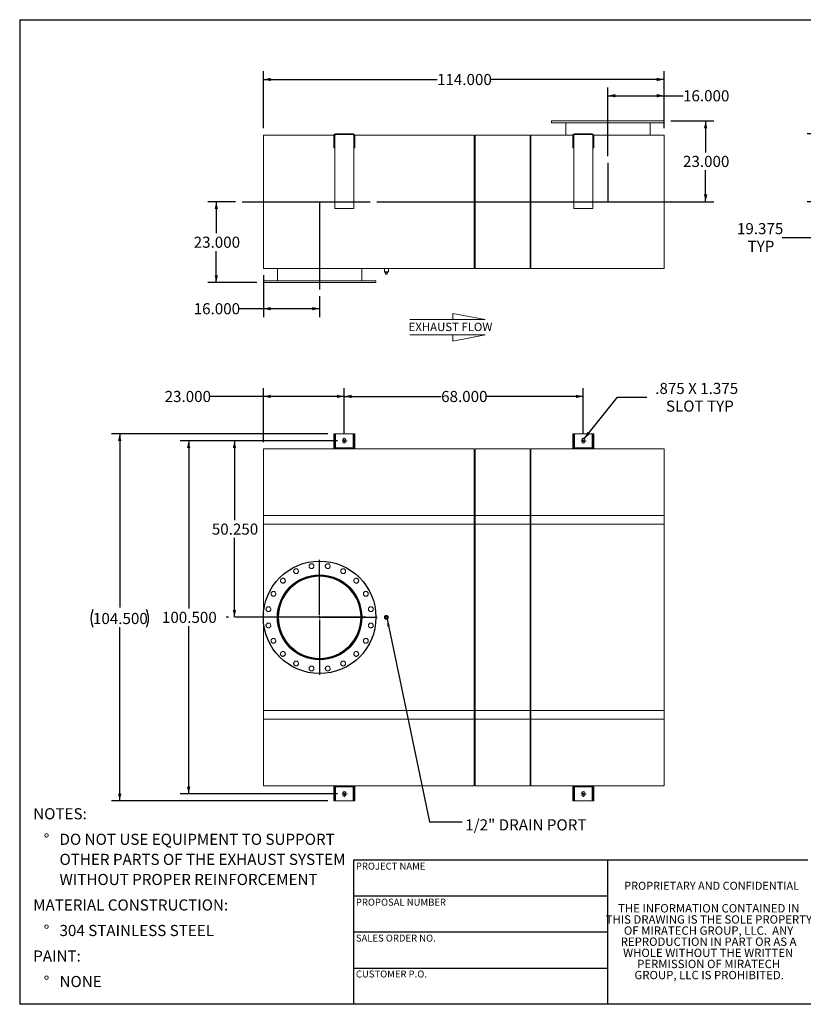
# Model space of a CAD drawing. Units: inches. Extents: x 0.5 to 10.5, y 0.5 to 7.9.
# Drawn here: x 0.5 to 6.4, y 0.5 to 7.9 of the extents above; entities that cross this region are included whole.
import ezdxf

# ---------------------------------------------------------------- set-up
doc = ezdxf.new("R2010")
doc.units = ezdxf.units.IN
doc.header["$MEASUREMENT"] = 0
doc.linetypes.add('HIDDEN', pattern=[0.075, 0.05, -0.025])
doc.layers.add('FORMAT', color=7, linetype='Continuous')
doc.styles.add('SLDTEXTSTYLE0', font='TXT', dxfattribs={"width": 0.75})
doc.styles.add('SLDTEXTSTYLE3', font='TXT', dxfattribs={"width": 0.7})
doc.dimstyles.new('SLDDIMSTYLE0', dxfattribs={"dimtxt": 0.083333, "dimasz": 0.055, "dimexe": 0, "dimexo": 0.0625, "dimgap": 0.020833, "dimtad": 0, "dimtih": 1, "dimtoh": 1, "dimdec": 3, "dimlfac": 38, "dimrnd": 1e-09, "dimzin": 4, "dimdsep": 46, "dimtxsty": 'SLDTEXTSTYLE0', "dimsah": 1, "dimcen": 0.09, "dimadec": 0, "dimazin": 1, "dimtfac": 1, "dimtdec": 4, "dimtofl": 0, "dimtmove": 0, "dimatfit": 3, "dimfxl": 0, "dimfrac": 2, "dimtolj": 1, "dimtzin": 12, "dimarcsym": 0})
doc.dimstyles.new('SLDDIMSTYLE1', dxfattribs={"dimtxt": 0.083333, "dimasz": 0.055, "dimexe": 0, "dimexo": 0.0625, "dimgap": 0.020833, "dimtad": 0, "dimtih": 1, "dimtoh": 1, "dimdec": 3, "dimlfac": 38, "dimrnd": 1e-09, "dimzin": 12, "dimdsep": 46, "dimtxsty": 'SLDTEXTSTYLE0', "dimsah": 1, "dimcen": 0, "dimadec": 0, "dimazin": 3, "dimtfac": 1, "dimtdec": 4, "dimtofl": 0, "dimtmove": 0, "dimatfit": 3, "dimfxl": 0, "dimfrac": 2, "dimtolj": 1, "dimtzin": 12, "dimarcsym": 0})
doc.dimstyles.new('SLDDIMSTYLE2', dxfattribs={"dimtxt": 0.18, "dimasz": 0.055, "dimexe": 0, "dimexo": 0.0625, "dimgap": 0, "dimtad": 0, "dimtih": 1, "dimtoh": 1, "dimdec": 0, "dimrnd": 1e-09, "dimzin": 0, "dimdsep": 46, "dimtxsty": 'Standard', "dimsah": 1, "dimcen": 0.09, "dimadec": 0, "dimazin": 0, "dimtfac": 0.055, "dimtdec": 0, "dimtofl": 0, "dimtmove": 0, "dimatfit": 3, "dimfxl": 0, "dimfrac": 2, "dimtolj": 1, "dimtzin": 0, "dimarcsym": 0})
doc.dimstyles.new('SLDDIMSTYLE3', dxfattribs={"dimtxt": 0.083333, "dimasz": 0.055, "dimexe": 0, "dimexo": 0.0625, "dimgap": 0.020833, "dimtad": 0, "dimtih": 1, "dimtoh": 1, "dimdec": 3, "dimlfac": 38, "dimrnd": 1e-09, "dimzin": 12, "dimdsep": 46, "dimtxsty": 'SLDTEXTSTYLE0', "dimsah": 1, "dimcen": 0.09, "dimadec": 0, "dimazin": 3, "dimtfac": 1, "dimtdec": 4, "dimtofl": 0, "dimtmove": 0, "dimatfit": 3, "dimfxl": 0, "dimfrac": 2, "dimtolj": 1, "dimtzin": 12, "dimarcsym": 0})

# ---------------------------------------------------------------- blocks, each defined once
blk = doc.blocks.new('Flow Arrow - Exhaust Flow')
at = {"color": 7, "linetype": 'Continuous', "lineweight": 0}
for p, q in [((187.51, 456.2), (171.88, 459.22)), ((171.88, 459.22), (171.88, 456.2)), ((151.3, 456.2), (187.51, 456.2)), ((151.3, 448.97), (187.51, 448.97)), ((187.51, 448.97), (171.88, 445.94)), ((171.88, 445.94), (171.88, 448.97))]:
    blk.add_line(p, q, dxfattribs=at)
at = {"color": 7, "linetype": 'Continuous', "lineweight": 0, "insert": (150.76, 454.72), "char_height": 4, "attachment_point": 1, "style": 'SLDTEXTSTYLE0'}
blk.add_mtext('EXHAUST FLOW', dxfattribs=at)
blk = doc.blocks.new('SW_NOTE_0')
at = {"layer": 'FORMAT', "color": 0, "attachment_point": 1, "style": 'SLDTEXTSTYLE0'}
for s, insert, char_height in [('NOTES:', (0, 0.1074), 0.08333), ('%%d', (0.0787, -0.0837), 0.08333), ('DO NOT USE EQUIPMENT TO SUPPORT', (0.1969, -0.0837), 0.083333), ('OTHER PARTS OF THE EXHAUST SYSTEM', (0.1969, -0.2342), 0.083333), ('WITHOUT PROPER REINFORCEMENT', (0.1969, -0.3847), 0.083333), ('MATERIAL CONSTRUCTION:', (0, -0.5758), 0.083333), ('%%d', (0.0787, -0.7669), 0.08333), ('304 STAINLESS STEEL', (0.1969, -0.7669), 0.083333), ('PAINT:', (0, -0.958), 0.08333), ('%%d', (0.0787, -1.1491), 0.08333), ('NONE', (0.1969, -1.1491), 0.08333)]:
    blk.add_mtext(s, dxfattribs=dict(at, insert=insert, char_height=char_height))
blk = doc.blocks.new('SW_NOTE_2')
at = {"layer": 'FORMAT', "color": 0, "char_height": 0.0625, "attachment_point": 2, "style": 'SLDTEXTSTYLE3'}
for s, insert in [('THE INFORMATION CONTAINED IN', (0.5811, 0.0806)), ('THIS DRAWING IS THE SOLE PROPERTY', (0.582, -0.0028)), ('OF MIRATECH GROUP, LLC.  ANY', (0.58, -0.0861)), ('REPRODUCTION IN PART OR AS A', (0.58, -0.1694)), ('WHOLE WITHOUT THE WRITTEN', (0.5768, -0.2528)), ('PERMISSION OF MIRATECH', (0.5805, -0.3361)), ('GROUP, LLC IS PROHIBITED.', (0.5841, -0.4194))]:
    blk.add_mtext(s, dxfattribs=dict(at, insert=insert))
blk = doc.blocks.new('_D')
at = {"layer": 'FORMAT'}
for p, q in [((2.8794, 4.7211), (2.0452, 4.7211)), ((2.1077, 4.7211), (2.1077, 4.1261)), ((2.1077, 3.3987), (2.1077, 3.9937)), ((2.0636, 3.3987), (2.0452, 3.3987))]:
    blk.add_line(p, q, dxfattribs=at)
for points in [[(2.1077, 4.7211), (2.0952, 4.6661), (2.1202, 4.6661)], [(2.1077, 3.3987), (2.1202, 3.4537), (2.0952, 3.4537)]]:
    blk.add_solid(points, dxfattribs=at)
at = {"layer": 'FORMAT', "insert": (1.9384, 4.1011), "char_height": 0.08333, "attachment_point": 1, "style": 'SLDTEXTSTYLE0'}
blk.add_mtext('50.250', dxfattribs=at)
blk = doc.blocks.new('_D_1')
at = {"layer": 'FORMAT'}
for p, q in [((2.807, 4.7737), (1.1862, 4.7737)), ((1.2487, 4.7737), (1.2487, 3.4733)), ((1.2487, 2.0237), (1.2487, 3.324)), ((2.807, 2.0237), (1.1862, 2.0237))]:
    blk.add_line(p, q, dxfattribs=at)
for centre, start, end in [((1.181, 3.3902), 153.43495, 206.56505), ((1.3163, 3.3902), 333.43495, 26.56505)]:
    blk.add_arc(centre, 0.148, start, end, dxfattribs=at)
for points in [[(1.2487, 4.7737), (1.2362, 4.7187), (1.2612, 4.7187)], [(1.2487, 2.0237), (1.2612, 2.0787), (1.2362, 2.0787)]]:
    blk.add_solid(points, dxfattribs=at)
at = {"layer": 'FORMAT', "insert": (1.0486, 3.4315), "char_height": 0.08333, "attachment_point": 1, "style": 'SLDTEXTSTYLE0'}
blk.add_mtext('104.500', dxfattribs=at)
blk = doc.blocks.new('_D_2')
at = {"layer": 'FORMAT'}
for p, q in [((2.8794, 4.7211), (1.7024, 4.7211)), ((1.7649, 4.7211), (1.7649, 3.4649)), ((1.7649, 2.0763), (1.7649, 3.3325)), ((2.8794, 2.0763), (1.7024, 2.0763))]:
    blk.add_line(p, q, dxfattribs=at)
for points in [[(1.7649, 4.7211), (1.7524, 4.6661), (1.7774, 4.6661)], [(1.7649, 2.0763), (1.7774, 2.1313), (1.7524, 2.1313)]]:
    blk.add_solid(points, dxfattribs=at)
at = {"layer": 'FORMAT', "insert": (1.5649, 3.4399), "char_height": 0.08333, "attachment_point": 1, "style": 'SLDTEXTSTYLE0'}
blk.add_mtext('100.500', dxfattribs=at)
blk = doc.blocks.new('_D_3')
at = {"layer": 'FORMAT'}
for p, q in [((2.3241, 4.7118), (2.3241, 5.1158)), ((2.9294, 4.7711), (2.9294, 5.1158)), ((2.3241, 5.0533), (1.9235, 5.0533)), ((2.9294, 5.0533), (2.3241, 5.0533))]:
    blk.add_line(p, q, dxfattribs=at)
for points in [[(2.3241, 5.0533), (2.3791, 5.0408), (2.3791, 5.0658)], [(2.9294, 5.0533), (2.8744, 5.0658), (2.8744, 5.0408)]]:
    blk.add_solid(points, dxfattribs=at)
at = {"layer": 'FORMAT', "insert": (1.5849, 5.0945), "char_height": 0.08333, "attachment_point": 1, "style": 'SLDTEXTSTYLE0'}
blk.add_mtext('23.000', dxfattribs=at)
blk = doc.blocks.new('_D_4')
at = {"layer": 'FORMAT'}
for p, q in [((2.9294, 4.7711), (2.9294, 5.1158)), ((4.7188, 4.7711), (4.7188, 5.1158)), ((2.9294, 5.0533), (3.6548, 5.0533)), ((4.7188, 5.0533), (3.9934, 5.0533))]:
    blk.add_line(p, q, dxfattribs=at)
for points in [[(2.9294, 5.0533), (2.9844, 5.0408), (2.9844, 5.0658)], [(4.7188, 5.0533), (4.6638, 5.0658), (4.6638, 5.0408)]]:
    blk.add_solid(points, dxfattribs=at)
at = {"layer": 'FORMAT', "insert": (3.6548, 5.0945), "char_height": 0.08333, "attachment_point": 1, "style": 'SLDTEXTSTYLE0'}
blk.add_mtext('68.000', dxfattribs=at)
blk = doc.blocks.new('_D_5')
at = {"layer": 'FORMAT'}
for p, q in [((4.7261, 4.7366), (4.9761, 5.0472)), ((4.9761, 5.0472), (5.1949, 5.0472))]:
    blk.add_line(p, q, dxfattribs=at)
blk.add_solid([(4.7261, 4.7366), (4.7703, 4.7716), (4.7508, 4.7873)], dxfattribs=at)
at = {"layer": 'FORMAT', "attachment_point": 1, "style": 'SLDTEXTSTYLE0'}
for s, insert, char_height in [('.875 X 1.375', (5.2574, 5.1546), 0.083333), ('SLOT TYP', (5.3379, 5.0222), 0.08333)]:
    blk.add_mtext(s, dxfattribs=dict(at, insert=insert, char_height=char_height))
blk = doc.blocks.new('SW_CENTERMARKSYMBOL_0')
at = {"layer": 'FORMAT', "color": 0}
for p, q in [((0, 0.0197), (0, 0.4309)), ((-0.0197, 0), (-0.4309, 0)), ((0, 0), (-0.0099, 0)), ((0, 0), (0, 0.0099)), ((0, 0), (0, -0.0099)), ((0, 0), (0.0099, 0)), ((0.0197, 0), (0.4309, 0)), ((0, -0.0197), (0, -0.4309))]:
    blk.add_line(p, q, dxfattribs=at)
blk = doc.blocks.new('SW_CENTERMARKSYMBOL_1')
at = {"layer": 'FORMAT', "color": 0}
for p, q in [((-0.0197, 0), (-0.0214, 0)), ((0, 0), (-0.0099, 0)), ((0, 0.0197), (0, 0.0214)), ((0, 0), (0, 0.0099)), ((0, 0), (0, -0.0099)), ((0, 0), (0.0099, 0)), ((0.0197, 0), (0.0214, 0)), ((0, -0.0197), (0, -0.0214))]:
    blk.add_line(p, q, dxfattribs=at)
blk = doc.blocks.new('SW_CENTERMARKSYMBOL_2')
at = {"layer": 'FORMAT', "color": 0}
for p, q in [((-0.0197, 0), (-0.0214, 0)), ((0, 0), (-0.0099, 0)), ((0, 0.0197), (0, 0.0214)), ((0, 0), (0, 0.0099)), ((0, 0), (0, -0.0099)), ((0, 0), (0.0099, 0)), ((0.0197, 0), (0.0214, 0)), ((0, -0.0197), (0, -0.0214))]:
    blk.add_line(p, q, dxfattribs=at)
blk = doc.blocks.new('SW_CENTERMARKSYMBOL_3')
at = {"layer": 'FORMAT', "color": 0}
for p, q in [((-0.0197, 0), (-0.0214, 0)), ((0, 0), (-0.0099, 0)), ((0, 0.0197), (0, 0.0214)), ((0, 0), (0, 0.0099)), ((0, 0), (0, -0.0099)), ((0, 0), (0.0099, 0)), ((0.0197, 0), (0.0214, 0)), ((0, -0.0197), (0, -0.0214))]:
    blk.add_line(p, q, dxfattribs=at)
blk = doc.blocks.new('SW_CENTERMARKSYMBOL_4')
at = {"layer": 'FORMAT', "color": 0}
for p, q in [((-0.0197, 0), (-0.0214, 0)), ((0, 0), (-0.0099, 0)), ((0, 0.0197), (0, 0.0214)), ((0, 0), (0, 0.0099)), ((0, 0), (0, -0.0099)), ((0, 0), (0.0099, 0)), ((0.0197, 0), (0.0214, 0)), ((0, -0.0197), (0, -0.0214))]:
    blk.add_line(p, q, dxfattribs=at)
blk = doc.blocks.new('_D_6')
at = {"layer": 'FORMAT'}
for p, q in [((2.1162, 6.5113), (1.9093, 6.5113)), ((1.9718, 6.5113), (1.9718, 6.2749)), ((1.9718, 5.906), (1.9718, 6.1424)), ((2.2741, 5.906), (1.9093, 5.906))]:
    blk.add_line(p, q, dxfattribs=at)
for points in [[(1.9718, 6.5113), (1.9593, 6.4563), (1.9843, 6.4563)], [(1.9718, 5.906), (1.9843, 5.961), (1.9593, 5.961)]]:
    blk.add_solid(points, dxfattribs=at)
at = {"layer": 'FORMAT', "insert": (1.8026, 6.2499), "char_height": 0.08333, "attachment_point": 1, "style": 'SLDTEXTSTYLE0'}
blk.add_mtext('23.000', dxfattribs=at)
blk = doc.blocks.new('_D_7')
at = {"layer": 'FORMAT'}
for p, q in [((5.3741, 7.1165), (5.6974, 7.1165)), ((5.6349, 7.1165), (5.6349, 6.8801)), ((5.6349, 6.5113), (5.6349, 6.7477)), ((3.1729, 6.5113), (5.6974, 6.5113))]:
    blk.add_line(p, q, dxfattribs=at)
for points in [[(5.6349, 7.1165), (5.6224, 7.0615), (5.6474, 7.0615)], [(5.6349, 6.5113), (5.6474, 6.5663), (5.6224, 6.5663)]]:
    blk.add_solid(points, dxfattribs=at)
at = {"layer": 'FORMAT', "insert": (5.4656, 6.8551), "char_height": 0.08333, "attachment_point": 1, "style": 'SLDTEXTSTYLE0'}
blk.add_mtext('23.000', dxfattribs=at)
blk = doc.blocks.new('_D_8')
at = {"layer": 'FORMAT'}
for p, q in [((4.9031, 6.8526), (4.9031, 7.3681)), ((4.9031, 7.3056), (5.3241, 7.3056)), ((5.3241, 7.0613), (5.3241, 7.3681)), ((5.3241, 7.3056), (5.4656, 7.3056))]:
    blk.add_line(p, q, dxfattribs=at)
for points in [[(4.9031, 7.3056), (4.9581, 7.2931), (4.9581, 7.3181)], [(5.3241, 7.3056), (5.2691, 7.3181), (5.2691, 7.2931)]]:
    blk.add_solid(points, dxfattribs=at)
at = {"layer": 'FORMAT', "insert": (5.4656, 7.3468), "char_height": 0.08333, "attachment_point": 1, "style": 'SLDTEXTSTYLE0'}
blk.add_mtext('16.000', dxfattribs=at)
blk = doc.blocks.new('_D_9')
at = {"layer": 'FORMAT'}
for p, q in [((2.3241, 5.9613), (2.3241, 5.648)), ((2.7452, 5.8034), (2.7452, 5.648)), ((2.3241, 5.7105), (2.1411, 5.7105)), ((2.7452, 5.7105), (2.3241, 5.7105))]:
    blk.add_line(p, q, dxfattribs=at)
for points in [[(2.3241, 5.7105), (2.3791, 5.698), (2.3791, 5.723)], [(2.7452, 5.7105), (2.6902, 5.723), (2.6902, 5.698)]]:
    blk.add_solid(points, dxfattribs=at)
at = {"layer": 'FORMAT', "insert": (1.8026, 5.7517), "char_height": 0.08333, "attachment_point": 1, "style": 'SLDTEXTSTYLE0'}
blk.add_mtext('16.000', dxfattribs=at)
blk = doc.blocks.new('_D_10')
at = {"layer": 'FORMAT'}
for p, q in [((2.3241, 7.0613), (2.3241, 7.4899)), ((5.3241, 7.0613), (5.3241, 7.4899)), ((2.3241, 7.4274), (3.624, 7.4274)), ((5.3241, 7.4274), (4.0242, 7.4274))]:
    blk.add_line(p, q, dxfattribs=at)
for points in [[(2.3241, 7.4274), (2.3791, 7.4149), (2.3791, 7.4399)], [(5.3241, 7.4274), (5.2691, 7.4399), (5.2691, 7.4149)]]:
    blk.add_solid(points, dxfattribs=at)
at = {"layer": 'FORMAT', "insert": (3.624, 7.4686), "char_height": 0.08333, "attachment_point": 1, "style": 'SLDTEXTSTYLE0'}
blk.add_mtext('114.000', dxfattribs=at)
blk = doc.blocks.new('_D_11')
at = {"layer": 'FORMAT'}
for p, q in [((6.5446, 7.0211), (6.3954, 7.0211)), ((6.4579, 6.5113), (6.4579, 7.0211)), ((6.6039, 6.5113), (6.3954, 6.5113)), ((6.4579, 6.2442), (6.4579, 6.5113)), ((6.2079, 6.2442), (6.4579, 6.2442))]:
    blk.add_line(p, q, dxfattribs=at)
for points in [[(6.4579, 7.0211), (6.4454, 6.9661), (6.4704, 6.9661)], [(6.4579, 6.5113), (6.4704, 6.5663), (6.4454, 6.5663)]]:
    blk.add_solid(points, dxfattribs=at)
at = {"layer": 'FORMAT', "char_height": 0.08333, "attachment_point": 1, "style": 'SLDTEXTSTYLE0'}
for s, insert in [('19.375', (5.8694, 6.3516)), ('TYP', (5.9492, 6.2192))]:
    blk.add_mtext(s, dxfattribs=dict(at, insert=insert))

msp = doc.modelspace()

# ---------------------------------------------------------------- linework, layer by layer
at = {"color": 7, "linetype": 'Continuous', "lineweight": 15}
for p, q in [((4.482, 7.116541), (4.482, 7.103383)), ((5.324105, 7.116541), (4.482, 7.116541)), ((5.324105, 7.103383), (4.482, 7.103383)), ((4.587263, 7.103383), (4.587263, 7.011278)), ((4.903025, 7.103383), (4.903025, 7.011278)), ((4.903025, 7.103383), (4.903025, 7.011278)), ((4.903079, 7.011278), (4.903079, 7.103383)), ((4.90308, 7.011278), (4.90308, 7.103383)), ((5.218842, 7.011278), (5.218842, 7.103383)), ((5.324105, 7.103383), (5.324105, 7.116541)), ((2.324105, 6.011278), (2.324105, 7.011278)), ((2.324105, 7.011278), (2.850838, 7.011278)), ((2.857, 7.007989), (2.850421, 7.007989)), ((2.850421, 7.007989), (2.850421, 6.981673)), ((2.857, 7.007989), (2.857, 6.981673)), ((2.857881, 7.011278), (2.859526, 7.011278)), ((2.858644, 7.007989), (2.858644, 6.461936)), ((2.863578, 7.021147), (2.863578, 7.014568)), ((2.863578, 7.021147), (2.995157, 7.021147)), ((2.863578, 7.014568), (2.995157, 7.014568)), ((2.995157, 7.021147), (2.995157, 7.014568)), ((2.99921, 7.011278), (3.000855, 7.011278)), ((3.000092, 6.461936), (3.000092, 7.007989)), ((3.001736, 7.007989), (3.008315, 7.007989)), ((3.001736, 6.981673), (3.001736, 7.007989)), ((3.007897, 7.011278), (3.903052, 7.011278)), ((3.008315, 6.981673), (3.008315, 7.007989)), ((3.903052, 6.011278), (3.903052, 7.011278)), ((3.903052, 7.006344), (3.909631, 7.006344)), ((3.909631, 6.011278), (3.909631, 7.011278)), ((3.909631, 7.011278), (4.320815, 7.011278)), ((4.320815, 6.011278), (4.320815, 7.011278)), ((4.320815, 7.006344), (4.322244, 7.006344)), ((4.320815, 7.006344), (4.327394, 7.006344)), ((4.322244, 6.016212), (4.322244, 7.006344)), ((4.327394, 7.006344), (4.325965, 7.006344)), ((4.325965, 7.006344), (4.325965, 6.016212)), ((4.327394, 7.011278), (4.640312, 7.011278)), ((4.327394, 6.011278), (4.327394, 7.011278)), ((4.646473, 7.007989), (4.639894, 7.007989)), ((4.639894, 7.007989), (4.639894, 6.981673)), ((4.646473, 7.007989), (4.646473, 6.981673)), ((4.647355, 7.011278), (4.648999, 7.011278)), ((4.648118, 7.007989), (4.648118, 6.461936)), ((4.653052, 7.021147), (4.653052, 7.014568)), ((4.653052, 7.021147), (4.784631, 7.021147)), ((4.653052, 7.014568), (4.784631, 7.014568)), ((4.784631, 7.021147), (4.784631, 7.014568)), ((4.788684, 7.011278), (4.790329, 7.011278)), ((4.789565, 6.461936), (4.789565, 7.007989)), ((4.79121, 7.007989), (4.797789, 7.007989)), ((4.79121, 6.981673), (4.79121, 7.007989)), ((4.797371, 7.011278), (5.324105, 7.011278)), ((4.797789, 6.981673), (4.797789, 7.007989)), ((5.324105, 6.011278), (5.324105, 7.011278)), ((2.857, 6.981673), (2.850421, 6.981673)), ((2.850421, 6.915883), (2.850421, 6.981673)), ((2.857, 6.915883), (2.857, 6.981673)), ((3.001736, 6.981673), (3.008315, 6.981673)), ((3.001736, 6.981673), (3.001736, 6.915883)), ((3.008315, 6.981673), (3.008315, 6.915883)), ((4.639894, 6.915883), (4.639894, 6.981673)), ((4.646473, 6.981673), (4.639894, 6.981673)), ((4.646473, 6.915883), (4.646473, 6.981673)), ((4.79121, 6.981673), (4.797789, 6.981673)), ((4.79121, 6.981673), (4.79121, 6.915883)), ((4.797789, 6.981673), (4.797789, 6.915883)), ((2.857, 6.915883), (2.850421, 6.915883)), ((3.001736, 6.915883), (3.008315, 6.915883)), ((4.646473, 6.915883), (4.639894, 6.915883)), ((4.79121, 6.915883), (4.797789, 6.915883)), ((2.858644, 6.461936), (3.000092, 6.461936)), ((4.648118, 6.461936), (4.789565, 6.461936)), ((2.324105, 6.011278), (3.903052, 6.011278)), ((2.429368, 6.011278), (2.429368, 5.919173)), ((2.74513, 6.011278), (2.74513, 5.919173)), ((2.74513, 6.011278), (2.74513, 5.919173)), ((2.745185, 5.919173), (2.745185, 6.011278)), ((2.745185, 5.919173), (2.745185, 6.011278)), ((3.060947, 5.919173), (3.060947, 6.011278)), ((3.230355, 6.011278), (3.230355, 5.986607)), ((3.25996, 5.986607), (3.230355, 5.986607)), ((3.234171, 5.986607), (3.234171, 5.981344)), ((3.234171, 5.981344), (3.256144, 5.981344)), ((3.238578, 5.968186), (3.238578, 5.981344)), ((3.251736, 5.968186), (3.251736, 5.981344)), ((3.256144, 5.981344), (3.256144, 5.986607)), ((3.25996, 5.986607), (3.25996, 6.011278)), ((3.903052, 6.016212), (3.909631, 6.016212)), ((3.909631, 6.011278), (4.320815, 6.011278)), ((4.320815, 6.016212), (4.322244, 6.016212)), ((4.320815, 6.016212), (4.327394, 6.016212)), ((4.327394, 6.016212), (4.325965, 6.016212)), ((4.327394, 6.011278), (5.324105, 6.011278)), ((2.324105, 5.919173), (2.324105, 5.906015)), ((2.324105, 5.919173), (3.16621, 5.919173)), ((2.324105, 5.906015), (3.16621, 5.906015)), ((3.16621, 5.906015), (3.16621, 5.919173)), ((3.238578, 5.968186), (3.251736, 5.968186)), ((2.857, 4.773686), (2.850421, 4.773686)), ((2.850421, 4.694738), (2.850421, 4.773686)), ((2.857, 4.694738), (2.857, 4.773686)), ((2.863578, 4.773686), (2.857, 4.773686)), ((2.863578, 4.773686), (2.995157, 4.773686)), ((2.917855, 4.727633), (2.917855, 4.714475)), ((2.940881, 4.714475), (2.940881, 4.727633)), ((3.001736, 4.773686), (2.995157, 4.773686)), ((3.001736, 4.773686), (3.008315, 4.773686)), ((3.001736, 4.773686), (3.001736, 4.694738)), ((3.008315, 4.773686), (3.008315, 4.694738)), ((4.646473, 4.773686), (4.639894, 4.773686)), ((4.639894, 4.694738), (4.639894, 4.773686)), ((4.646473, 4.694738), (4.646473, 4.773686)), ((4.653052, 4.773686), (4.646473, 4.773686)), ((4.653052, 4.773686), (4.784631, 4.773686)), ((4.707328, 4.727633), (4.707328, 4.714475)), ((4.730355, 4.714475), (4.730355, 4.727633)), ((4.79121, 4.773686), (4.784631, 4.773686)), ((4.79121, 4.773686), (4.797789, 4.773686)), ((4.79121, 4.773686), (4.79121, 4.694738)), ((4.797789, 4.773686), (4.797789, 4.694738)), ((2.858644, 4.661844), (2.324105, 4.661844)), ((2.324105, 4.161844), (2.324105, 4.661844)), ((2.857, 4.694738), (2.850421, 4.694738)), ((2.850421, 4.694738), (2.850421, 4.661844)), ((2.857, 4.694738), (2.857, 4.661844)), ((2.858644, 4.668423), (3.000092, 4.668423)), ((2.858644, 4.668423), (2.858644, 4.661844)), ((2.858644, 4.661844), (3.000092, 4.661844)), ((3.000092, 4.668423), (3.000092, 4.661844)), ((3.903052, 4.661844), (3.000092, 4.661844)), ((3.001736, 4.694738), (3.008315, 4.694738)), ((3.001736, 4.661844), (3.001736, 4.694738)), ((3.008315, 4.661844), (3.008315, 4.694738)), ((3.903052, 4.161844), (3.903052, 4.661844)), ((3.909631, 4.656909), (3.903052, 4.656909)), ((3.909631, 4.656909), (3.903052, 4.656909)), ((4.320815, 4.661844), (3.909631, 4.661844)), ((3.909631, 4.161844), (3.909631, 4.661844)), ((4.320815, 4.161844), (4.320815, 4.661844)), ((4.322244, 4.656909), (4.320815, 4.656909)), ((4.327394, 4.656909), (4.320815, 4.656909)), ((4.322244, 4.161844), (4.322244, 4.656909)), ((4.327394, 4.656909), (4.325965, 4.656909)), ((4.325965, 4.656909), (4.325965, 4.161844)), ((4.648118, 4.661844), (4.327394, 4.661844)), ((4.327394, 4.161844), (4.327394, 4.661844)), ((4.646473, 4.694738), (4.639894, 4.694738)), ((4.639894, 4.694738), (4.639894, 4.661844)), ((4.646473, 4.694738), (4.646473, 4.661844)), ((4.648118, 4.668423), (4.789565, 4.668423)), ((4.648118, 4.668423), (4.648118, 4.661844)), ((4.648118, 4.661844), (4.789565, 4.661844)), ((4.789565, 4.668423), (4.789565, 4.661844)), ((5.324105, 4.661844), (4.789565, 4.661844)), ((4.79121, 4.694738), (4.797789, 4.694738)), ((4.79121, 4.661844), (4.79121, 4.694738)), ((4.797789, 4.661844), (4.797789, 4.694738)), ((5.324105, 4.161844), (5.324105, 4.661844)), ((2.324105, 4.161844), (3.903052, 4.161844)), ((2.324105, 4.096054), (2.324105, 4.161844)), ((2.324105, 2.635528), (2.324105, 4.161844)), ((3.903052, 4.096054), (3.903052, 4.161844)), ((3.903052, 4.161844), (3.903052, 2.635528)), ((3.909631, 4.096054), (3.909631, 4.161844)), ((3.909631, 4.161844), (4.320815, 4.161844)), ((3.909631, 2.635528), (3.909631, 4.161844)), ((4.320815, 4.096054), (4.320815, 4.161844)), ((4.320815, 4.161844), (4.320815, 2.635528)), ((4.322244, 2.635528), (4.322244, 4.161844)), ((4.325965, 4.161844), (4.325965, 2.635528)), ((4.327394, 4.161844), (5.324105, 4.161844)), ((4.327394, 4.096054), (4.327394, 4.161844)), ((4.327394, 2.635528), (4.327394, 4.161844)), ((5.324105, 4.096054), (5.324105, 4.161844)), ((5.324105, 4.161844), (5.324105, 2.635528)), ((2.324105, 4.096054), (3.903052, 4.096054)), ((3.903052, 4.096054), (3.909631, 4.096054)), ((3.909631, 4.096054), (4.320815, 4.096054)), ((4.320815, 4.096054), (4.327394, 4.096054)), ((4.327394, 4.096054), (5.324105, 4.096054)), ((2.74513, 3.709757), (2.74513, 3.714475)), ((2.745131, 3.706394), (2.74513, 3.709541)), ((2.745184, 3.706394), (2.745185, 3.709541)), ((2.745185, 3.709757), (2.745185, 3.714475)), ((3.238578, 3.392107), (3.238578, 3.405265)), ((3.238578, 3.405265), (3.251736, 3.405265)), ((3.251736, 3.405265), (3.251736, 3.392107)), ((3.251736, 3.392107), (3.238578, 3.392107)), ((2.324105, 2.701317), (3.903052, 2.701317)), ((2.324105, 2.635528), (2.324105, 2.701317)), ((3.903052, 2.635528), (3.903052, 2.701317)), ((3.909631, 2.701317), (4.320815, 2.701317)), ((3.909631, 2.635528), (3.909631, 2.701317)), ((4.320815, 2.635528), (4.320815, 2.701317)), ((4.327394, 2.701317), (5.324105, 2.701317)), ((4.327394, 2.635528), (4.327394, 2.701317)), ((5.324105, 2.635528), (5.324105, 2.701317)), ((2.324105, 2.135528), (2.324105, 2.635528)), ((2.324105, 2.635528), (3.903052, 2.635528)), ((3.903052, 2.135528), (3.903052, 2.635528)), ((3.909631, 2.635528), (4.320815, 2.635528)), ((3.909631, 2.135528), (3.909631, 2.635528)), ((4.320815, 2.135528), (4.320815, 2.635528)), ((4.322244, 2.140462), (4.322244, 2.635528)), ((4.325965, 2.635528), (4.325965, 2.140462)), ((4.327394, 2.135528), (4.327394, 2.635528)), ((4.327394, 2.635528), (5.324105, 2.635528)), ((5.324105, 2.135528), (5.324105, 2.635528)), ((3.903052, 2.140462), (3.909631, 2.140462)), ((3.903052, 2.140462), (3.909631, 2.140462)), ((4.320815, 2.140462), (4.322244, 2.140462)), ((4.320815, 2.140462), (4.327394, 2.140462)), ((4.325965, 2.140462), (4.327394, 2.140462)), ((2.324105, 2.135528), (2.858644, 2.135528)), ((2.850421, 2.135528), (2.850421, 2.102633)), ((2.850421, 2.023686), (2.850421, 2.102633)), ((2.857, 2.102633), (2.850421, 2.102633)), ((2.857, 2.135528), (2.857, 2.102633)), ((2.857, 2.023686), (2.857, 2.102633)), ((2.858644, 2.128949), (2.858644, 2.135528)), ((3.000092, 2.135528), (2.858644, 2.135528)), ((3.000092, 2.128949), (2.858644, 2.128949)), ((2.917855, 2.082896), (2.917855, 2.069738)), ((2.940881, 2.069738), (2.940881, 2.082896)), ((3.000092, 2.135528), (3.903052, 2.135528)), ((3.000092, 2.128949), (3.000092, 2.135528)), ((3.001736, 2.102633), (3.001736, 2.135528)), ((3.001736, 2.102633), (3.008315, 2.102633)), ((3.001736, 2.102633), (3.001736, 2.023686)), ((3.008315, 2.102633), (3.008315, 2.135528)), ((3.008315, 2.102633), (3.008315, 2.023686)), ((3.909631, 2.135528), (4.320815, 2.135528)), ((4.327394, 2.135528), (4.648118, 2.135528)), ((4.639894, 2.135528), (4.639894, 2.102633)), ((4.639894, 2.023686), (4.639894, 2.102633)), ((4.646473, 2.102633), (4.639894, 2.102633)), ((4.646473, 2.135528), (4.646473, 2.102633)), ((4.646473, 2.023686), (4.646473, 2.102633)), ((4.789565, 2.135528), (4.648118, 2.135528)), ((4.648118, 2.128949), (4.648118, 2.135528)), ((4.789565, 2.128949), (4.648118, 2.128949)), ((4.707328, 2.082896), (4.707328, 2.069738)), ((4.730355, 2.069738), (4.730355, 2.082896)), ((4.789565, 2.135528), (5.324105, 2.135528)), ((4.789565, 2.128949), (4.789565, 2.135528)), ((4.79121, 2.102633), (4.79121, 2.135528)), ((4.79121, 2.102633), (4.797789, 2.102633)), ((4.79121, 2.102633), (4.79121, 2.023686)), ((4.797789, 2.102633), (4.797789, 2.135528)), ((4.797789, 2.102633), (4.797789, 2.023686)), ((2.857, 2.023686), (2.850421, 2.023686)), ((2.857, 2.023686), (2.863578, 2.023686)), ((2.995157, 2.023686), (2.863578, 2.023686)), ((2.995157, 2.023686), (3.001736, 2.023686)), ((3.001736, 2.023686), (3.008315, 2.023686)), ((4.646473, 2.023686), (4.639894, 2.023686)), ((4.646473, 2.023686), (4.653052, 2.023686)), ((4.784631, 2.023686), (4.653052, 2.023686)), ((4.784631, 2.023686), (4.79121, 2.023686)), ((4.79121, 2.023686), (4.797789, 2.023686))]:
    msp.add_line(p, q, dxfattribs=at)
at = {"color": 8, "linetype": 'Continuous', "lineweight": 15}
for p, q in [((2.863578, 4.668423), (2.863578, 4.773686)), ((2.995157, 4.773686), (2.995157, 4.668423)), ((4.653052, 4.668423), (4.653052, 4.773686)), ((4.784631, 4.773686), (4.784631, 4.668423)), ((3.903052, 4.161844), (3.909631, 4.161844)), ((4.320815, 4.161844), (4.322244, 4.161844)), ((4.320815, 4.161844), (4.327394, 4.161844)), ((4.327394, 4.161844), (4.325965, 4.161844)), ((3.903052, 2.635528), (3.909631, 2.635528)), ((4.320815, 2.635528), (4.322244, 2.635528)), ((4.320815, 2.635528), (4.327394, 2.635528)), ((4.327394, 2.635528), (4.325965, 2.635528)), ((2.863578, 2.023686), (2.863578, 2.128949)), ((2.995157, 2.128949), (2.995157, 2.023686)), ((4.653052, 2.023686), (4.653052, 2.128949)), ((4.784631, 2.128949), (4.784631, 2.023686))]:
    msp.add_line(p, q, dxfattribs=at)
at = {"color": 7, "linetype": 'Continuous'}
msp.add_circle((2.745157, 3.398686), 0.421053, dxfattribs=at)
at = {"color": 7, "linetype": 'Continuous', "lineweight": 15}
for centre, radius in [((2.745157, 3.398686), 0.421053), ((2.568937, 3.744537), 0.018092), ((2.684436, 3.782065), 0.018092), ((2.805879, 3.782065), 0.018092), ((2.921377, 3.744537), 0.018092), ((2.745157, 3.398686), 0.318257), ((2.745157, 3.398686), 0.307566), ((2.470688, 3.673155), 0.018092), ((3.019626, 3.673155), 0.018092), ((2.399306, 3.574906), 0.018092), ((3.091009, 3.574906), 0.018092), ((2.361778, 3.459407), 0.018092), ((3.128536, 3.459407), 0.018092), ((3.245157, 3.398686), 0.014803), ((3.245157, 3.398686), 0.011053), ((3.245157, 3.398686), 0.010987), ((2.361778, 3.337964), 0.018092), ((3.128536, 3.337964), 0.018092), ((2.399306, 3.222466), 0.018092), ((3.091009, 3.222466), 0.018092), ((2.470688, 3.124217), 0.018092), ((3.019626, 3.124217), 0.018092), ((2.568937, 3.052834), 0.018092), ((2.684436, 3.015307), 0.018092), ((2.805879, 3.015307), 0.018092), ((2.921377, 3.052834), 0.018092)]:
    msp.add_circle(centre, radius, dxfattribs=at)
at = {"color": 7, "linetype": 'HIDDEN', "lineweight": 0}
for centre, radius in [((2.745157, 3.398686), 0.421053), ((2.568937, 3.744537), 0.018092), ((2.684436, 3.782065), 0.018092), ((2.805879, 3.782065), 0.018092), ((2.921377, 3.744537), 0.018092), ((2.745157, 3.398686), 0.318257), ((2.470688, 3.673155), 0.018092), ((3.019626, 3.673155), 0.018092), ((2.399306, 3.574906), 0.018092), ((3.091009, 3.574906), 0.018092), ((2.361778, 3.459407), 0.018092), ((3.128536, 3.459407), 0.018092), ((2.361778, 3.337964), 0.018092), ((3.128536, 3.337964), 0.018092), ((2.399306, 3.222466), 0.018092), ((3.091009, 3.222466), 0.018092), ((2.470688, 3.124217), 0.018092), ((3.019626, 3.124217), 0.018092), ((2.568937, 3.052834), 0.018092), ((2.684436, 3.015307), 0.018092), ((2.805879, 3.015307), 0.018092), ((2.921377, 3.052834), 0.018092)]:
    msp.add_circle(centre, radius, dxfattribs=at)
at = {"color": 7, "linetype": 'Continuous', "lineweight": 15}
for centre, radius, start, end in [((2.863578, 7.007989), 0.013158, 90, 180), ((2.863578, 7.007989), 0.006579, 90, 180), ((2.865223, 7.007989), 0.006579, 90, 180), ((2.993513, 7.007989), 0.006579, 0, 90), ((2.995157, 7.007989), 0.013158, 0, 90), ((2.995157, 7.007989), 0.006579, 0, 90), ((4.653052, 7.007989), 0.013158, 90, 180), ((4.653052, 7.007989), 0.006579, 90, 180), ((4.654697, 7.007989), 0.006579, 90, 180), ((4.782986, 7.007989), 0.006579, 0, 90), ((4.784631, 7.007989), 0.013158, 0, 90), ((4.784631, 7.007989), 0.006579, 0, 90), ((2.929368, 4.727633), 0.011513, 0, 180), ((4.718842, 4.727633), 0.011513, 0, 180), ((2.929368, 4.714475), 0.011513, 180, 0), ((4.718842, 4.714475), 0.011513, 180, 0), ((2.745157, 3.398686), 0.315789, 90.005, 89.995), ((2.745157, 3.398686), 0.311071, 90.005, 89.995), ((2.745157, 3.398686), 0.310855, 90.005, 89.995), ((2.745157, 3.398686), 0.307708, 90.005, 89.995), ((2.929368, 2.082896), 0.011513, 0, 180), ((2.929368, 2.069738), 0.011513, 180, 0), ((4.718842, 2.082896), 0.011513, 0, 180), ((4.718842, 2.069738), 0.011513, 180, 0)]:
    msp.add_arc(centre, radius, start, end, dxfattribs=at)
at = {"layer": 'FORMAT'}
for p, q in [((0.499997, 7.875002), (10.499997, 7.875002)), ((0.499997, 7.875002), (0.499997, 0.500002)), ((4.903052, 6.802623), (4.903052, 6.511278)), ((2.16621, 6.511278), (3.122938, 6.511278)), ((2.745157, 6.511278), (2.745157, 5.853383)), ((3.090869, 3.398686), (2.113578, 3.398686)), ((4.899997, 1.580002), (2.999997, 1.580002)), ((2.999997, 1.580002), (2.999997, 1.310002)), ((6.399997, 1.580002), (4.899997, 1.580002)), ((4.899997, 1.580002), (4.899997, 0.500002)), ((2.999997, 1.310002), (2.999997, 0.500002)), ((4.899997, 1.310002), (2.999997, 1.310002)), ((4.899997, 1.040002), (2.999997, 1.040002)), ((2.999997, 0.770002), (4.899997, 0.770002)), ((10.499997, 0.500002), (0.499997, 0.500002))]:
    msp.add_line(p, q, dxfattribs=at)

# ---------------------------------------------------------------- block references
at = {"layer": 'FORMAT', "xscale": 0.015625, "yscale": 0.015625, "zscale": 0.015625}
msp.add_blockref('Flow Arrow - Exhaust Flow', (1.055713, -1.499787), dxfattribs=at)
at = {"layer": 'FORMAT'}
for name, p in [('SW_CENTERMARKSYMBOL_1', (2.929368, 4.721054)), ('SW_CENTERMARKSYMBOL_2', (4.718842, 4.721054)), ('SW_CENTERMARKSYMBOL_0', (2.745157, 3.398686)), ('SW_CENTERMARKSYMBOL_4', (2.929368, 2.076317)), ('SW_CENTERMARKSYMBOL_3', (4.718842, 2.076317)), ('SW_NOTE_0', (0.601101, 1.861417)), ('SW_NOTE_2', (5.077173, 1.169639))]:
    msp.add_blockref(name, p, dxfattribs=at)

# ---------------------------------------------------------------- texts
at = {"layer": 'FORMAT', "attachment_point": 1, "style": 'SLDTEXTSTYLE0'}
for s, insert, char_height in [('1/2" DRAIN PORT', (3.835523, 1.885801), 0.08333333), ('PROJECT NAME', (3.016703, 1.561059), 0.05208333), ('PROPRIETARY AND CONFIDENTIAL', (5.025342, 1.417913), 0.06), ('PROPOSAL NUMBER', (3.016703, 1.290997), 0.05208333), ('SALES ORDER NO.', (3.016703, 1.021842), 0.05208333), ('CUSTOMER P.O.', (3.016703, 0.753042), 0.05208333)]:
    msp.add_mtext(s, dxfattribs=dict(at, insert=insert, char_height=char_height))

# ---------------------------------------------------------------- dimensions: what is measured, and where the dimension line sits
at = {"layer": 'FORMAT'}
for base, p1, p2, picture, middle in [((5.324105, 7.427358), (2.324105, 7.011278), (5.324105, 7.011278), '_D_10', (3.824105, 7.427358)), ((4.903052, 7.305588), (5.324105, 7.011278), (4.903052, 6.802623), '_D_8', (5.634921, 7.305588)), ((2.745157, 5.710477), (2.324105, 6.011278), (2.745157, 5.853383), '_D_9', (1.971846, 5.710477)), ((2.324105, 5.053287), (2.929368, 4.721054), (2.324105, 4.661844), '_D_3', (1.754198, 5.053287)), ((4.718842, 5.053287), (2.929368, 4.721054), (4.718842, 4.721054), '_D_4', (3.824105, 5.053287))]:
    dim = msp.add_linear_dim(base=base, p1=p1, p2=p2, dimstyle='SLDDIMSTYLE0', dxfattribs=at)
    dim.commit()
    dim.dimension.update_dxf_attribs({"geometry": picture, "text_midpoint": middle, "dimtype": 160})
for base, p1, p2, picture, middle in [((5.634921, 7.116541), (3.122938, 6.511278), (5.324105, 7.116541), '_D_7', (5.634921, 6.81391)), ((1.971846, 5.906015), (2.16621, 6.511278), (2.324105, 5.906015), '_D_6', (1.971846, 6.208647)), ((1.764936, 2.076317), (2.929368, 4.721054), (2.929368, 2.076317), '_D_2', (1.764936, 3.398686)), ((2.1077, 3.398686), (2.929368, 4.721054), (2.113578, 3.398686), '_D', (2.1077, 4.05987))]:
    dim = msp.add_linear_dim(base=base, p1=p1, p2=p2, angle=90, dimstyle='SLDDIMSTYLE0', dxfattribs=at)
    dim.commit()
    dim.dimension.update_dxf_attribs({"geometry": picture, "text_midpoint": middle, "dimtype": 160})
for base, p1, p2, text, dimstyle, picture, middle in [((6.457932, 7.021147), (6.65386, 6.511278), (6.594649, 7.021147), '<>\\PTYP', 'SLDDIMSTYLE3', '_D_11', (6.457932, 6.244209)), ((1.248655, 4.773686), (2.857, 2.023686), (2.857, 4.773686), '(<>)', 'SLDDIMSTYLE0', '_D_1', (1.248655, 3.398686))]:
    dim = msp.add_linear_dim(base=base, p1=p1, p2=p2, angle=90, text=text, dimstyle=dimstyle, dxfattribs=at)
    dim.commit()
    dim.dimension.update_dxf_attribs({"geometry": picture, "text_midpoint": middle, "dimtype": 160})
dim = msp.add_radius_dim(center=(4.718842, 4.727633), mpoint=(4.726061, 4.736601), text='<> X 1.375\\PSLOT TYP\\P', dimstyle='SLDDIMSTYLE1', override={"dimpost": '<>'}, dxfattribs=at)
dim.commit()
dim.dimension.update_dxf_attribs({"geometry": '_D_5', "text_midpoint": (5.568095, 5.047224), "dimtype": 164})

# ---------------------------------------------------------------- leaders
msp.add_leader([(3.250392, 3.38484), (3.567188, 1.867889), (3.813251, 1.867889)], dimstyle='SLDDIMSTYLE2', dxfattribs=at)

doc.saveas('drawing.dxf')
